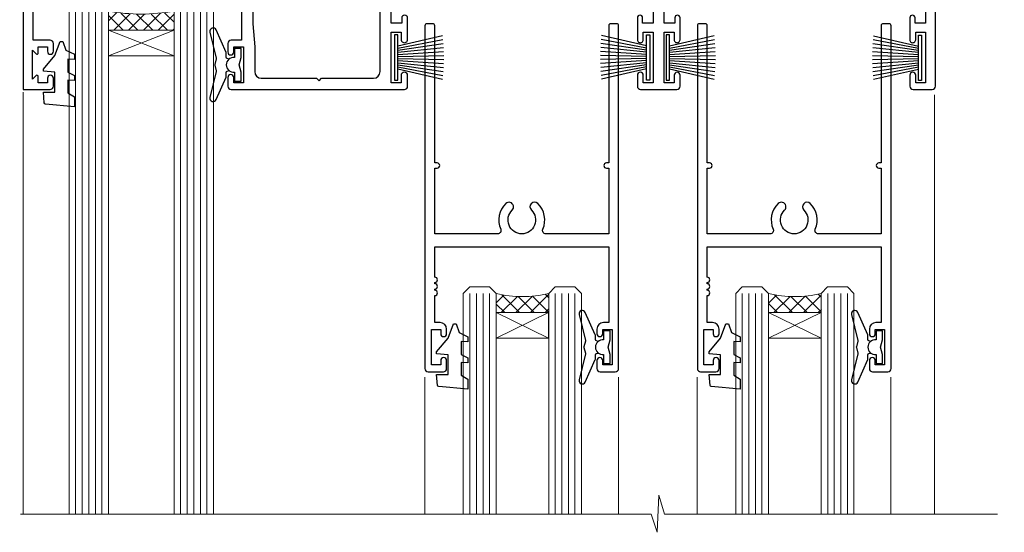
# Model space of a CAD drawing. Units: millimetres. Extents: x 799 to 207408, y 625 to 2194.
# Drawn here: x 8768 to 8918, y 1506 to 1584 of the extents above; entities that cross this region are included whole.
import ezdxf

# ---------------------------------------------------------------- set-up
doc = ezdxf.new("R2010")
doc.units = ezdxf.units.MM
doc.layers.add('Aluminium Systems Ltd Joinery Detail', color=7, linetype='Continuous')

# ---------------------------------------------------------------- blocks, each defined once
blk = doc.blocks.new('F763-22174')
at = {"flags": 128}
for points in [[(98.20000027230738, 45.3000001013171), (99.70000027230738, 45.3000001013171), (99.7000002723059, 46.45000010131764, -1.000000000000505), (100.6000002723067, 46.45000010131719), (100.6000002723028, 43.10000158002515, -0.9999999999994315), (99.79999731488927, 43.10000158002561), (99.79999731489109, 43.90000010131746), (98.20000027230738, 43.900000101317), (98.20000027230738, 30.90001081348885), (99.79999731489109, 30.90001081348885), (99.79999731489063, 31.70001081348994, -0.9999999999999999), (100.5999973148908, 31.70001081348994), (100.5999973148904, 30.40001081348839, -0.414213562373095), (100.0999973148904, 29.90001081348839), (98.20000027231102, 29.90001081348839), (98.20000027231102, 28.16084955208146), (100.7725769291704, 25.58827289522162), (100.7725769291704, 25.02258747027247), (101.3068597668385, 25.02258747027329, -0.2955448736358869), (101.6333587266726, 21.53155443762174, 0.5633934492563273), (102.0765150761857, 20.80001081346606), (107.951297211623, 20.80001081346612, -0.1162900675170459), (108.398003296192, 20.6946915800014, 0.2357685223067233), (109.2020742484167, 20.69469158000206, -0.1162900675169623), (109.6487803329859, 20.80001081346634), (126.5512972116215, 20.80001081346674, -0.1162900675169622), (126.9980032961906, 20.69469158000251, 0.2357685223075094), (127.8020742484171, 20.69469158000248, -0.116290067516959), (128.2487803329862, 20.80001081346674), (133.8846557918226, 20.80001081346651, 0.4326522445046938), (134.3836782737585, 21.33126081345213, -0.6727180519569131), (135.5519202503859, 21.89411193704572, 0.1859457451163739), (136.5750002722801, 21.50001081346605), (138.1000002722797, 21.5000108135124), (138.1000002722797, 21.74538387592031), (137.7432180480359, 22.04475970869254, 0.3639702342671152), (137.7432180480359, 24.0052619182388), (138.1000002722797, 24.30463775101282), (138.1000002722797, 24.55001081348166), (136.5750002722728, 24.55001081346646, 0.1859457451206286), (135.5519202503913, 24.15590968989255, -1.000000000010709), (134.6126992466364, 25.19411193711878, -0.1859457451239665), (136.5750002722801, 25.95001081344455), (137.8000002722786, 25.9500108134481), (137.8000002722786, 29.90001081348839), (136.1000032296946, 29.90001081348839, -0.414213562373095), (135.6000032296946, 30.40001081348839), (135.6000032296946, 31.70001081348903, -0.9999999999999999), (136.4000032296938, 31.70001081348903), (136.4000032296938, 30.90001081348885), (138.0000002722775, 30.90001081348885), (138.0000002722775, 43.900000101317), (136.4000032296938, 43.90000010131746), (136.4000032296944, 43.10000158002333, -0.9999999999994315), (135.6000002722828, 43.10000158002288), (135.6000002722785, 46.45000010131719, -1.000000000000505), (136.5000002722788, 46.45000010131764), (136.5000002722775, 45.3000001013171), (138.0000002722775, 45.3000001013171), (138.0000002722775, 53.00000010131782), (136.5000002722775, 53.00000010131782), (136.5000002722779, 51.85000010131637, -0.9999999999994945), (135.6000002722794, 51.85000010131682), (135.6000002722797, 53.50000010131782, -0.414213562373095), (136.1000002722797, 54.00000010131782), (139.0000002722775, 54.00000010131782, -0.4142135623720295), (139.5000002722775, 53.50000010131964), (139.5000002723266, 40.60000010127044), (143.9999932294689, 40.60000010126998, -0.9999999999990904), (143.9999932294698, 39.59999801567403), (139.5000002722703, 39.59999801567403), (139.5000002722703, 20.19999801567349), (149.3984280802618, 20.19999801567349, -0.9999999999999999), (149.3984280802618, 19.00000001567344), (147.99998327227, 19.00000001567344), (147.5999832722703, 19.39999901567364), (141.3999962722704, 19.39999901567364), (140.9999972722692, 19.00000001567389), (136.9750002722743, 19.00000001567253), (136.5750002722746, 19.40000001567262), (136.175000272275, 19.00000001567207), (99.17500027230956, 19.00000001566025), (98.77500027230083, 19.40000001567262), (98.37500027229937, 19.00000001567207), (57.57500027231829, 19.0000000156607), (57.17500027230774, 19.40000001567307), (56.77500027230811, 19.00000001567253), (46.00000027231756, 19.0000000156648), (45.60000027231611, 19.40000001566443), (45.20000027232011, 19.00000001566752), (29.00000027231756, 19.00000001566798), (28.60000027231611, 19.40000001566762), (28.20000027232011, 19.00000001567071), (1.500000273281628, 19.00000010641691), (1.500000274384846, 5.276338381772177, -0.7083087697397276), (2.185439786730242, 4.038423445827149, 0.1837465194583248), (1.800000226284126, 3.025000037469567), (1.800000226283672, 1.500000037469022), (2.045373288731142, 1.500000037469022), (2.34474912150695, 1.856782261715239, 0.363970234266008), (4.305251331049661, 1.856782261714471), (4.60462716382456, 1.500000037469022), (4.850000226282944, 1.500000037469022), (4.850000226272002, 3.025000037469567, 0.1837465194534206), (4.464560665850811, 4.038423445798912, -0.9999999999996806), (5.585439786750115, 5.035233355639264, -0.1837465194535983), (6.350000226280557, 3.025000037470477), (6.350000226279306, 1.500000037471295), (7.800000226276396, 1.500000037473001, -0.4142135623757586), (8.000000226277464, 1.300000037471932), (8.000000226273485, 0.2000000374724777, -0.414213562373095), (7.800000226273667, 3.74725459550973e-08), (0.5000002745294552, 5.071308351034531e-08, -0.414213541830829), (2.745294551687039e-07, 0.5000000156452415), (2.723184735486939e-07, 34.50000010131919, -0.4142135623725622), (0.500000272317564, 35.00000010131737), (6.200000272318292, 35.00000010131737), (6.600000272317928, 34.60000010131682), (7.000000272317564, 35.00000010131737), (18.70000027231829, 35.00000010131737, -0.9999999999999999), (18.70000027231829, 34.00000010131737), (17.20000027231829, 34.00000010131737), (17.20000027231829, 32.50000010131737), (21.75700027231535, 32.50000010131737), (23.05567210142756, 34.74995129520232, -0.2679793930057732), (23.48871297787657, 35.00000010131731), (28.20000027232375, 35.00000010129691), (28.60000027231611, 34.60000010130318), (29.00000027231756, 35.00000010130327), (33.80000027231684, 35.00000010127189), (33.80000027231684, 38.00000010131737), (32.10000027231611, 38.00000010131737, -0.9999999999999999), (32.10000027231611, 38.80000010131755), (33.80000027231684, 38.80000010131664), (33.80000027231684, 46.50000010131691), (32.20000027231829, 46.50000010131714, -0.414213562372296), (31.70000027231852, 47.00000010131555), (31.70000027231738, 48.3000001013171, -0.9999999999999999), (32.60000027231747, 48.3000001013171), (32.60000027231611, 47.50000010131691), (34.10000027231611, 47.50000010131691), (34.10000027231611, 53.00000010131737), (32.60000027231611, 53.00000010131737), (32.60000027231702, 52.20000010131673, -0.9999999999999999), (31.70000027231784, 52.20000010131673), (31.70000027231829, 53.50000010131737, -0.414213562373095), (32.20000027231829, 54.00000010131737), (58.60000027231793, 54.00000010131919, -0.414213562373095), (59.10000027231793, 53.50000010131919), (59.10000027231884, 51.90000010131882, -0.9999999999999999), (58.1000002723202, 51.90000010131791), (58.10000027231793, 53.00000010131919), (56.60000027231793, 53.00000010131919), (56.60000027231793, 45.30000010131846), (58.10000027231793, 45.30000010131846), (58.10000027231884, 46.40000010131928, -1.000000000000909), (59.1000002723202, 46.40000010131837), (59.10000027231429, 43.15000158002442, -0.999999999998484), (58.19999731490198, 43.15000158002488), (58.19999731490164, 43.90000010131882), (56.60000027231793, 43.90000010131882), (56.60000027231793, 30.90001081349021), (58.19999731490164, 30.90001081349021), (58.19999731490255, 31.65001081349021, -0.9999999999999999), (59.09999731490264, 31.65001081349021), (59.09999731490127, 30.40001081349021, -0.414213562373095), (58.59999731490127, 29.90001081349021), (56.60000027231975, 29.90001081349021), (56.60000027231975, 28.16084955208237), (59.17257692917913, 25.58827289522208), (59.17257692917913, 25.02258747027292), (59.70685976684702, 25.02258747027361, -0.2955448736358869), (60.03335872668127, 21.53155443762225, 0.5633934492563273), (60.47651507619442, 20.80001081346651), (66.4512972116266, 20.80001081346603, -0.1162900675180943), (66.89800329620114, 20.69469158000285, 0.2357685223080619), (67.70207424843132, 20.69469157999904, -0.1162900675185095), (68.14878033300586, 20.80001081346657), (85.05129721162514, 20.80001081346722, -0.1162900675181168), (85.4980032961998, 20.69469158000402, 0.2357685223091391), (86.3020742484335, 20.69469157999998, -0.1162900675185597), (86.74878033300804, 20.80001081346711), (96.08465579178694, 20.80001081346734, 0.4326522444981262), (96.58367827374055, 21.3312608134444, -0.6727180519619134), (97.75192025036363, 21.8941119370019, 2.253145771986159), (97.75192025036672, 24.15590968984336, -0.9999999999951247), (96.81269924662463, 25.19411193705315, -0.02103963622605958), (97.00194840355856, 25.35136247872438, 0.4605041630804316), (97.08768989164373, 26.86867720351981), (96.50000027231029, 27.88658548328851), (96.50000027231393, 29.90001081349067), (94.60000322973094, 29.90001081349067, -0.414213562373095), (94.10000322973094, 30.40001081349067), (94.10000322973094, 31.70001081349039, -0.9999999999999999), (94.90000322973056, 31.70001081349039), (94.90000322973022, 30.90001081349067), (96.50000027231393, 30.90001081349067), (96.50000027231393, 43.90000010131928), (94.90000322973022, 43.90000010131928), (94.90000322973113, 43.10000158002515, -0.9999999999994315), (94.10000027231929, 43.1000015800247), (94.10000027231338, 46.45000010131764, -1.000000000000505), (95.00000027231336, 46.4500001013181), (95.00000027231393, 45.30000010131891), (96.50000027231393, 45.30000010131891), (96.50000027231393, 53.00000010131964), (95.00000027231393, 53.00000010131964), (95.00000027231393, 51.85000010131819, -0.9999999999994945), (94.10000027231577, 51.85000010131864), (94.10000027231611, 53.50000010131964, -0.414213562373095), (94.60000027231611, 54.00000010131964), (100.1000002723052, 54.00000010131782, -0.414213562373095), (100.6000002723052, 53.50000010131782), (100.6000002723061, 51.8500001013191, -0.9999999999994947), (99.70000027230681, 51.85000010131864), (99.70000027230738, 53.00000010131782), (98.20000027230738, 53.00000010131782)], [(1.700000272318292, 31.90000010131837), (1.700000272318292, 33.30000010131755), (15.50000027231756, 33.30000010131664), (15.50000027231756, 32.50000010131782, 0.414213562373095), (16.9000002723172, 31.10000010131819), (22.10338789565169, 31.10000010131702, 0.2679793930051222), (23.31590234970652, 31.80013675843651), (24.181623471219, 33.30000010131573), (34.00000027238305, 33.30000010132983, 0.4142135623735833), (35.50000027238123, 34.80000010133415), (35.50000027235394, 44.00000010131737), (35.80000027231684, 47.50000010131691), (35.80000027231684, 51.30000010131755, -0.414213562373095), (36.80000027231684, 52.30000010131755), (45.20000027231647, 52.30000010131755), (45.60000027231611, 52.7000001013181), (46.00000027231756, 52.30000010131755), (53.90000027230992, 52.30000010131755, -0.414213562373095), (54.90000027230992, 51.30000010131755), (54.90000027230083, 31.90000010131791), (53.8000002722368, 31.90000010131882, 0.9999999999999999), (53.8000002722368, 31.10000010131773), (54.90000027230992, 31.10000010131773), (54.90000027231902, 27.88658548328897), (55.48768989165394, 26.86867720351904, -0.460504163079885), (55.4019484035674, 25.35136247872444, 0.02103963622608935), (55.21269924663316, 25.19411193705307, 0.9999999999981172), (56.15192025037898, 24.15590968984648, -2.253145771979713), (56.15192025037355, 21.89411193700059, 0.7357992536593226), (55.00093870932001, 21.21459414664756, -0.4836773787580848), (54.51424511087346, 20.6000108134682), (1.70000027230374, 20.6000108134682), (1.70000027230374, 31.10000010131728), (2.800000272318655, 31.10000010131773, 0.9999999999999999), (2.800000272318655, 31.90000010131791)]]:
    blk.add_lwpolyline(points, format="xyb", close=True, dxfattribs=at)
blk = doc.blocks.new('PB69750-4B')
for p, q in [((-1.750000000000014, 0.5), (-3.322276449314941, 7.321139697068929)), ((-1.431818181818187, 0.5), (-2.721879321754528, 7.380097546926656)), ((-1.113636363636374, 0.5), (-2.119293789530161, 7.427384292916386)), ((-0.7954545454545467, 0.5), (-1.515002302965286, 7.462919719820221)), ((-0.4772727272727337, 0.5), (-0.9094902062915224, 7.486643546856435)), ((-0.1590909090909065, 0.5), (-0.3032449143314011, 7.498515529937265)), ((0.1590909090909207, 0.5), (0.3032449143314011, 7.498515529937265)), ((0.4772727272727337, 0.5), (0.9094902062915367, 7.486643546856435)), ((0.795454545454561, 0.5), (1.515002302965286, 7.462919719820221)), ((1.113636363636374, 0.5), (2.119293789530161, 7.427384292916386)), ((1.431818181818201, 0.5), (2.721879321754528, 7.380097546926656)), ((1.750000000000014, 0.5), (3.322276449314955, 7.321139697068929))]:
    blk.add_line(p, q)
blk.add_lwpolyline([(-3.450000000000003, 0), (3.450000000000003, 0), (3.450000000000003, 0.5), (-3.450000000000003, 0.5)], close=True)
blk = doc.blocks.new('SH270B')
blk.add_blockref('PB69750-4B', (0, 0))
blk = doc.blocks.new('DY221-Comp')
blk.add_lwpolyline([(-1.819871826605237, -0.8847475032970114), (-2.101763809020483, -0.9602802323379838, 0.3394542588633712), (-2.249999999999986, -1.1534653975958), (-2.25, -1.800000000000023, -0.1052493344124674), (-2.267337635713675, -1.881452198701658), (-3.79334408928418, -5.303630496754121, -0.9133919180647162), (-4.735844364969743, -4.981867646145822), (-3.771331644650719, -1.015104479072153, 0.1257362244887155), (-3.772484225380808, -0.9160877285099478), (-4.004079121606921, -0.05176380945898029, -0.1316524975874038), (-4.004079121606921, 0.05176380858204754), (-3.772484225380808, 0.9160877285099029, 0.1257362244887155), (-3.771331644650719, 1.015104479072108), (-4.735844364969743, 4.981867646145777, -0.913391918064716), (-3.79334408928418, 5.303630496754077), (-2.267337635713675, 1.881452198701614, -0.1052493344124674), (-2.25, 1.799999999999978), (-2.249999999999986, 1.153465397595762, 0.3394542588633712), (-2.101763809020483, 0.960280232337946), (-1.819871826605237, 0.8847475032969736)], format="xyb")
blk.add_lwpolyline([(0, 1.124999999999981), (-0.301442841485013, -1.887379141862766e-14), (1.4210854715202e-14, -1.125000000000033), (-1.4210854715202e-14, -2.500000000000004), (-1, -2.499999999999976), (-1, -1.118033988749891, -0.447213595499958), (-2.25, -4.662936703425657e-15, -0.4472135954999584), (-1, 1.118033988749853), (-1, 2.499999999999953), (0, 2.499999999999953)], format="xyb", close=True)
blk = doc.blocks.new('DY430')
blk.add_lwpolyline([(3.750000003219053, 7.787641979452935), (4.750000003219057, 8.412511331362264), (4.750000003219064, 9.912511331362271), (0.327803933092305, 9.525619307337298, 0.3639702342661976), (0.1459961420234848, 9.343811516268477), (3.219064126369631e-09, 7.675068013732659), (1.750000003219053, 7.675068013732652), (1.750000003219061, 4.675068013732659), (3.219064126369631e-09, 4.5219628525623), (3.219064126369631e-09, 4.221962852562289), (1.750000003219057, 2.136394065522431), (2.548248994301652, -5.111807865887386e-09), (2.951751012136466, -5.111807865887386e-09), (3.436289395081346, 1.296794528776978), (4.750000003219057, 1.937534004310404), (4.750000003219053, 2.737534004310422), (3.750000003219057, 2.650045340784494), (3.75000000321905, 4.649801415744545), (4.750000003219057, 5.137534004310403), (4.750000003219053, 5.937534004310422), (3.750000003219068, 5.850045340784494)], format="xyb", close=True)
blk = doc.blocks.new('F178-20621')
blk.add_lwpolyline([(28.00000034456156, 0.2999997005294972, 0.414213562373095), (28.30000034456447, -2.994734131789301e-07), (29.20000034455865, -2.994588612637017e-07, 0.414213562373095), (29.50000034456519, 0.2999997005440491), (29.500000344547, 52.49999970053386, 0.414213562373095), (29.000000344547, 52.99999970053386), (26.7000003445259, 52.99999970053386, 0.414213562373095), (26.2000003445259, 52.49999970053386), (26.2000003445259, 51.29999970053677, 0.9999999999999999), (27.10000034452736, 51.29999970053677), (27.10000034452372, 51.94999970053095), (28.50000034452518, 51.94999970053095), (28.50000034452518, 46.54999970053677), (27.10000034452372, 46.54999970053677), (27.10000034452736, 47.19999970053095, 0.9999999999999999), (26.2000003445259, 47.19999970053095), (26.2000003445259, 46.49999970053386, 0.414213562373095), (27.2000003445259, 45.49999970053386), (28.000000344547, 45.49999970054841), (28.00000034454882, 41.399999700541, 0.999999999998863), (28.00000034454882, 40.59999970054105), (28.00000034454882, 40.399999700541, 0.9999999999999999), (28.00000034454882, 39.59999970054105), (28.00000034454882, 39.399999700541, 0.9999999999999999), (28.00000034454882, 38.59999970054105), (28.00000034455064, 33.99999970053386), (1.500000344568832, 33.99999970052659), (1.500000344568832, 45.49999970054841), (2.300000344589932, 45.49999970053386, 0.414213562373095), (3.300000344589932, 46.49999970053386), (3.300000344589932, 47.19999970053095, 0.9999999999999999), (2.400000344588477, 47.19999970053095), (2.400000344592115, 46.54999970053677), (1.00000034459066, 46.54999970053677), (1.00000034459066, 51.94999970053095), (2.400000344592115, 51.94999970053095), (2.400000344588477, 51.29999970053677, 0.9999999999999999), (3.300000344589932, 51.29999970053677), (3.300000344589932, 52.49999970053386, 0.414213562373095), (2.800000344589932, 52.99999970053386), (0.5000003445688321, 52.99999970053386, 0.4142135623667018), (3.445651941547112e-07, 52.49999970053386), (3.445615561759041e-07, 0.2999997005294972, 0.4142135623695433), (0.3000003445608286, -2.994734131789301e-07), (1.200000344565922, -2.994734131789301e-07, 0.4142135623730953), (1.500000344565194, 0.2999997005294972), (1.500000344557918, 21.20064657078547), (1.850000344560101, 21.20064657079251, 0.9999999999909049), (1.850000344552825, 22.00064657078815), (1.50000034455428, 22.00064657078815), (1.500000344561556, 31.99999970054841), (11.08393978859516, 31.99999970054114, -0.5405749386254305), (11.54219735810096, 31.29999970053655, 0.3126001711357732), (12.31250034455792, 27.38830828835239, 1.000000000000056), (13.28750034455646, 28.39298485322547, -2.466334938331496), (16.21250034455937, 28.3929848532257, 1.000000000001837), (17.18750034456156, 27.38830828835262, 0.3126001711356699), (17.95780333102215, 31.29999970053677, -0.5405749386292558), (18.41606090051704, 31.99999970054091), (28.00000034455428, 31.99999970054841), (28.00000034455428, 22.00064657078838), (27.65000034456301, 22.00064657078815, 0.9999999999909049), (27.65000034455574, 21.20064657079251), (28.00000034455792, 21.20064657078501)], format="xyb", close=True)
blk = doc.blocks.new('AL35 Stacker Door Head DF')
at = {"layer": 'Aluminium Systems Ltd Joinery Detail', "lineweight": 5}
h = blk.add_hatch(dxfattribs=at)
h.set_pattern_fill('NET', color=256, scale=0.5, angle=-45.00000000000003)
h.set_pattern_definition([(314.9999999999999, (270.5906499037974, -313.1032523954768), (1.122532015133645, 1.122532015133644), []), (44.99999999999994, (270.5906499037974, -313.1032523954768), (-1.122532015133644, 1.122532015133645), [])])
edge = h.paths.add_edge_path()
edge.add_line((-148.8447588036679, -17.4328898454437), (-148.8447588036697, -17.3413077757773))
edge.add_arc((-138.2375001912833, -12.43288984544824), 11.68787841521306, 204.8319352717457, 205.3276199956492)
edge.add_line((-148.8018980372972, -17.4328898454437), (-148.8447588036679, -17.4328898454437))
edge = h.paths.add_edge_path()
edge.add_arc((-153.9272056004384, 11.19731643055138), 26.68783599326924, 259.1833199264915, 280.7798162743573, ccw=False)
edge.add_line((-158.9356389840532, -15.01634765987137), (-158.9356389840532, -17.92727935206995))
edge.add_line((-158.9356389840532, -17.92727935206995), (-148.9356389840532, -17.92727935205539))
edge.add_line((-148.9356389840532, -17.92727935205539), (-148.9356389840541, -15.01956463333181))
h = blk.add_hatch(dxfattribs=at)
h.set_pattern_fill('NET', color=256, scale=0.5, angle=-45.00000000000003)
h.set_pattern_definition([(314.9999999999999, (213.5315430256269, -270.1016201201487), (1.122532015133645, 1.122532015133644), []), (44.99999999999994, (213.5315430256269, -270.1016201201487), (-1.122532015133644, 1.122532015133645), [])])
edge = h.paths.add_edge_path()
edge.add_line((-91.78565192549831, -60.43452212077182), (-91.78565192550013, -60.34294005110451))
edge.add_arc((-81.17839331306277, -55.43452212077636), 11.68787841526074, 204.8319352716351, 205.3276199955386)
edge.add_line((-91.74279115912759, -60.43452212077182), (-91.78565192549831, -60.43452212077182))
edge = h.paths.add_edge_path()
edge.add_arc((-95.8702505479705, -42.39855084504188), 16.12503820224115, 255.6141318677278, 284.33978838423303, ccw=False)
edge.add_line((-99.8765321058836, -58.01797993519949), (-99.8765321058836, -60.92891162739807))
edge.add_line((-99.8765321058836, -60.92891162739807), (-91.8765321058836, -60.92891162738351))
edge.add_line((-91.8765321058836, -60.92891162738351), (-91.87653210588451, -58.02119690865993))
h = blk.add_hatch(dxfattribs=at)
h.set_pattern_fill('NET', color=256, scale=0.5, angle=-45.00000000000003)
h.set_pattern_definition([(314.9999999999999, (172.0315430256269, -270.1016201201487), (1.122532015133645, 1.122532015133644), []), (44.99999999999994, (172.0315430256269, -270.1016201201487), (-1.122532015133644, 1.122532015133645), [])])
edge = h.paths.add_edge_path()
edge.add_line((-50.28565192549831, -60.43452212077182), (-50.28565192550013, -60.34294005110451))
edge.add_arc((-39.67839331306277, -55.43452212077636), 11.68787841526074, 204.8319352716351, 205.3276199955386)
edge.add_line((-50.24279115912759, -60.43452212077182), (-50.28565192549831, -60.43452212077182))
edge = h.paths.add_edge_path()
edge.add_arc((-54.3702505479705, -42.39855084504188), 16.12503820224115, 255.6141318677278, 284.33978838423303, ccw=False)
edge.add_line((-58.3765321058836, -58.01797993519949), (-58.3765321058836, -60.92891162739807))
edge.add_line((-58.3765321058836, -60.92891162739807), (-50.3765321058836, -60.92891162738351))
edge.add_line((-50.3765321058836, -60.92891162738351), (-50.37653210588451, -58.02119690865993))
at = {"layer": 'Aluminium Systems Ltd Joinery Detail', "lineweight": 5, "ltscale": 3}
for p, q in [((-147.9399448878021, -14.92686475955952), (-147.9399448878021, -91.60054268625618)), ((-146.9399448878021, -14.92686475955952), (-146.9399448878021, -91.60054268625618)), ((-145.9399448878021, -14.92686475955952), (-145.9399448878021, -91.60054268625618)), ((-144.9399448878021, -14.92686475955952), (-144.9399448878021, -91.60054268625618)), ((-143.9399448878021, -14.92686475955952), (-143.9399448878021, -91.60054268625618)), ((-163.9356389840532, -15.01634765986955), (-163.9356389840532, -91.60054268625618)), ((-162.9356389840532, -15.01634765987137), (-162.9356389840532, -91.60054268625618)), ((-161.9356389840532, -15.01634765987137), (-161.9356389840532, -91.60054268625618)), ((-160.9356389840532, -15.01634765987137), (-160.9356389840532, -91.60054268625618)), ((-159.9356389840532, -15.01634765987137), (-159.9356389840532, -91.60054268625618)), ((-103.8765321058836, -58.01797993519858), (-103.8765321058836, -91.60054268625618)), ((-102.8765321058836, -58.01797993519949), (-102.8765321058836, -91.60054268625618)), ((-101.8765321058836, -58.01797993519949), (-101.8765321058836, -91.60054268625618)), ((-100.8765321058836, -58.01797993519949), (-100.8765321058836, -91.60054268625618)), ((-90.86831297635581, -58.01797993519858), (-90.86831297635581, -91.60054268625618)), ((-89.86831297635581, -58.01797993519858), (-89.86831297635581, -91.60054268625618)), ((-88.86831297635581, -58.01797993519858), (-88.86831297635581, -91.60054268625618)), ((-87.86831297635581, -58.01797993519858), (-87.86831297635581, -91.60054268625618)), ((-62.3765321058836, -58.01797993519858), (-62.3765321058836, -91.60054268625618)), ((-61.3765321058836, -58.01797993519949), (-61.3765321058836, -91.60054268625618)), ((-60.3765321058836, -58.01797993519949), (-60.3765321058836, -91.60054268625618)), ((-59.3765321058836, -58.01797993519949), (-59.3765321058836, -91.60054268625618)), ((-49.36831297635581, -58.01797993519858), (-49.36831297635581, -91.60054268625618)), ((-48.36831297635581, -58.01797993519858), (-48.36831297635581, -91.60054268625618)), ((-47.36831297635581, -58.01797993519858), (-47.36831297635581, -91.60054268625618)), ((-46.36831297635581, -58.01797993519858), (-46.36831297635581, -91.60054268625618))]:
    blk.add_line(p, q, dxfattribs=at)
at = {"layer": 'Aluminium Systems Ltd Joinery Detail', "lineweight": 5}
for p, q in [((-148.9356389840532, -21.79862032721894), (-158.9356389840532, -17.92727935205539)), ((-148.9356389840532, -17.92727935205539), (-158.9356389840532, -21.79862032721894)), ((-91.8765321058836, -64.80025260254706), (-99.8765321058836, -60.92891162738351)), ((-91.8765321058836, -60.92891162738351), (-99.8765321058836, -64.80025260254706)), ((-50.3765321058836, -64.80025260254706), (-58.3765321058836, -60.92891162738351)), ((-50.3765321058836, -60.92891162738351), (-58.3765321058836, -64.80025260254706))]:
    blk.add_line(p, q, dxfattribs=at)
at = {"layer": 'Aluminium Systems Ltd Joinery Detail', "linetype": 'Continuous', "lineweight": 5}
for p, q in [((-171.912409805167, -27.33978821846858), (-171.912409805167, -91.60054268625618)), ((-33.08556388338366, -91.60054268625618), (-33.08556388338366, -27.75514868596429)), ((-110.7451208073599, -91.60054268625618), (-110.7451208073599, -70.75678096129059)), ((-81.24512080737804, -91.60054268625618), (-81.24512080737804, -70.75678096128331)), ((-69.24512080735985, -91.60054268625618), (-69.24512080735985, -70.75678096129059)), ((-39.74512080737804, -91.60054268625618), (-39.74512080737804, -70.75678096128331))]:
    blk.add_line(p, q, dxfattribs=at)
at = {"layer": 'Aluminium Systems Ltd Joinery Detail'}
blk.add_lwpolyline([(-167.8321499849417, -19.42691494950532), (-170.4321499849411, -19.42691494950532), (-170.4321499849411, -9.626864949505489), (-168.3321499849435, -9.626864949505489), (-168.3321499849435, -11.12686494950549, 1), (-167.3321499849435, -11.12686494950549), (-167.3321499849435, -9.626864949505489), (-152.882074984941, -9.626864949505489, 0.4142135623730951), (-152.132074984941, -8.876864949505489), (-152.132074984941, -6.676864949545688, 0.414210532603183), (-152.882067226722, -5.926864949585706), (-154.6324740372002, -5.926849772821242, 0.6681823785842405), (-154.7738974622962, -6.268271129047662), (-154.1738760290527, -6.868292562291117, 0.1989162654631827), (-154.0324516730398, -6.926871206031592), (-153.3320749849408, -6.926864949505671), (-153.3320749849408, -8.42686494950567), (-170.4321499849411, -8.42686494950567), (-170.9321499849411, -7.926864949504761), (-171.9321499849411, -7.926864949505671), (-171.9321499849411, -26.92691494950532), (-167.8321499849417, -26.92691494950532, 0.4142141725675061), (-167.3321499849435, -26.42691390783921), (-167.3321524849425, -25.22691401200836, 0.9999971726229095), (-168.232147484935, -25.22691334236924), (-168.2321499849413, -25.92691494950532), (-169.632149984941, -25.92691494950532), (-169.632149984941, -24.97691744950544, 0.6681786379192987), (-169.9735713411783, -24.83549609326883), (-170.5321499849406, -25.39407473703113), (-170.5321499849406, -20.9597551619795), (-169.9735713411783, -21.51833380574271, 0.6681786379192988), (-169.632149984941, -21.3769124495052), (-169.632149984941, -20.42691494950532), (-168.2321499849413, -20.42691494950532), (-168.232147484935, -21.12691655664139, 0.9999971726229092), (-167.3321524849425, -21.12691588700227), (-167.3321499849435, -19.92691599117234, 0.4142141725674394)], format="xyb", close=True, dxfattribs=at)
at = {"layer": 'Aluminium Systems Ltd Joinery Detail', "lineweight": 5}
for points in [[(-164.9356389840532, -91.60054268625618), (-164.9356389840532, -15.10981170528203), (-163.9325628994584, -14.01634765987137), (-159.935700636127, -14.01634765987137), (-158.9356389840532, -15.01634765987137), (-158.9356389840532, -91.60054268625618)], [(-148.9399448878021, -91.60054268625618), (-148.9399448878021, -15.02032880497018), (-147.9368688032073, -13.92686475955952), (-143.9400065398759, -13.92686475955952), (-142.9399448878021, -14.92686475955952), (-142.9399448878021, -91.60054268625618)], [(-104.8765321058836, -91.60054268625618), (-104.8765321058836, -58.01797993519949), (-103.881349164285, -57.01797993519949), (-100.8765937579574, -57.01797993519949), (-99.8765321058836, -58.01797993519949), (-99.8765321058836, -91.60054268625618)], [(-91.86831297635581, -91.60054268625618), (-91.86831297635581, -58.01797993519858), (-90.8731300347572, -57.01797993519858), (-87.86837462842959, -57.01797993519858), (-86.86831297635581, -58.01797993519858), (-86.86831297635581, -91.60054268625618)], [(-63.3765321058836, -91.60054268625618), (-63.3765321058836, -58.01797993519949), (-62.38134916428498, -57.01797993519949), (-59.37659375795738, -57.01797993519949), (-58.3765321058836, -58.01797993519949), (-58.3765321058836, -91.60054268625618)], [(-50.36831297635581, -91.60054268625618), (-50.36831297635581, -58.01797993519858), (-49.3731300347572, -57.01797993519858), (-46.36837462842959, -57.01797993519858), (-45.36831297635581, -58.01797993519858), (-45.36831297635581, -91.60054268625618)]]:
    blk.add_lwpolyline(points, dxfattribs=at)
for points in [[(-148.9356389840532, -17.92727935205539), (-158.9356389840532, -17.92727935205539), (-158.9356389840532, -21.79862032721894), (-148.9356389840532, -21.79862032721894)], [(-91.8765321058836, -60.92891162738351), (-99.8765321058836, -60.92891162738351), (-99.8765321058836, -64.80025260254706), (-91.8765321058836, -64.80025260254706)], [(-50.3765321058836, -60.92891162738351), (-58.3765321058836, -60.92891162738351), (-58.3765321058836, -64.80025260254706), (-50.3765321058836, -64.80025260254706)]]:
    blk.add_lwpolyline(points, close=True, dxfattribs=at)
at = {"layer": 'Aluminium Systems Ltd Joinery Detail', "linetype": 'Continuous', "lineweight": 5}
blk.add_lwpolyline([(-23.51363310621855, -91.60054268625618), (-23.51363310621855, -91.60054268625618), (-74.22871604110696, -91.60054268625618), (-75.09222137172037, -88.73794807137028), (-75.34222137172037, -94.37637749199939), (-76.24671944177317, -91.60054268625618), (-172.3559390389673, -91.60054268625618)], dxfattribs=at)
at = {"layer": 'Aluminium Systems Ltd Joinery Detail', "lineweight": 5}
for centre, radius, start, end in [((-153.9448705822797, 13.67383037970876), 29.12886931597957, 260.1346049067601, 279.9022588925235), ((-95.86647887873914, -41.07189111010257), 17.41408778410823, 256.686655622798, 283.245372730027), ((-54.36647887873914, -41.07189111010257), 17.41408778410823, 256.686655622798, 283.245372730027)]:
    blk.add_arc(centre, radius, start, end, dxfattribs=at)
at = {"layer": 'Aluminium Systems Ltd Joinery Detail', "xscale": -1, "rotation": 180}
blk.add_blockref('F763-22174', (-172.460949757974, 27.0731351093591), dxfattribs=at)
at = {"layer": 'Aluminium Systems Ltd Joinery Detail', "lineweight": 9, "ltscale": 0.12, "xscale": -1, "rotation": 180}
for name, p in [('DY221-Comp', (-138.7400613719501, -23.18632506006861)), ('DY430', (-168.855833524527, -19.65184594624179)), ('DY221-Comp', (-82.49961829597487, -66.18795733539673)), ('DY221-Comp', (-40.99961829597487, -66.18795733539673)), ('DY430', (-108.9403614894964, -62.65347822156991)), ('DY430', (-67.44036148949635, -62.65347822156991))]:
    blk.add_blockref(name, p, dxfattribs=at)
at = {"layer": 'Aluminium Systems Ltd Joinery Detail', "rotation": 180}
for p in [(-81.22050608060454, -16.92849752429856), (-39.72050608060454, -16.92849752429856)]:
    blk.add_blockref('F178-20621', p, dxfattribs=at)
at = {"layer": 'Aluminium Systems Ltd Joinery Detail', "lineweight": 5, "rotation": 270}
for p in [(-115.3649938935869, -22.06762608910276), (-73.97883985507542, -22.06762608915369)]:
    blk.add_blockref('SH270B', p, dxfattribs=at)
at = {"layer": 'Aluminium Systems Ltd Joinery Detail', "lineweight": 5, "xscale": -1, "rotation": 90}
for p in [(-76.48642778087196, -22.06762608910276), (-35.0528619879824, -22.12451993472268)]:
    blk.add_blockref('SH270B', p, dxfattribs=at)

msp = doc.modelspace()

# ---------------------------------------------------------------- block references
at = {"layer": 'Aluminium Systems Ltd Joinery Detail'}
msp.add_blockref('AL35 Stacker Door Head DF', (8940.15442349444, 1600.070701548143, 2.000000000000043), dxfattribs=at)

doc.saveas('drawing.dxf')
